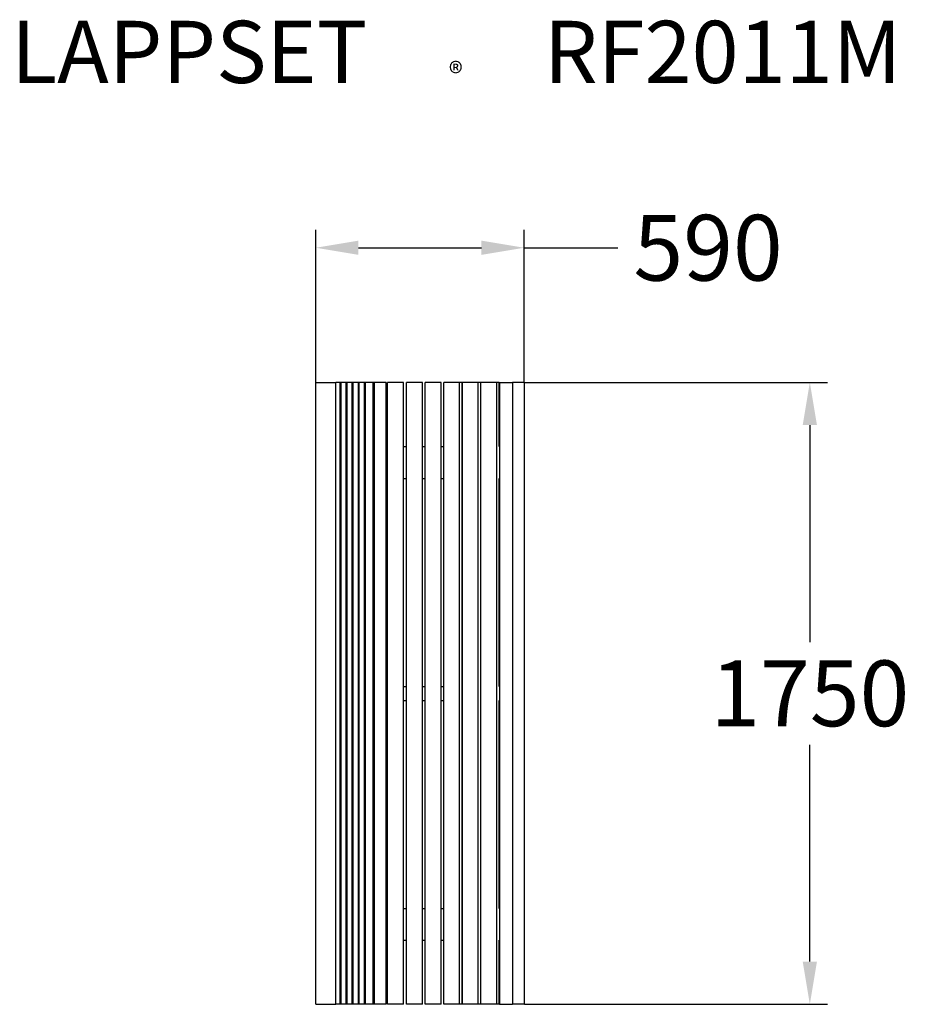
# Model space of a CAD drawing. Extents: x -1162 to 1343, y -871 to 1899.
import ezdxf

# ---------------------------------------------------------------- set-up
doc = ezdxf.new("R2010")
doc.units = 0
doc.header["$LTSCALE"] = 5
doc.header["$PDMODE"] = 33
doc.header["$PDSIZE"] = 20
doc.layers.get('DEFPOINTS').update_dxf_attribs({"linetype": 'CONTINUOUS'})
for name, color, linetype in [('LG_DIM', 7, 'CONTINUOUS'), ('LG_PROD', 40, 'CONTINUOUS'), ('LG_TXT', 4, 'CONTINUOUS')]:
    doc.layers.add(name, color=color, linetype=linetype)
doc.styles.add('LG1', font='arial.ttf', dxfattribs={"height": 185})
doc.styles.add('LG2', font='txt', dxfattribs={"height": 185})
doc.dimstyles.new('LG_DIM', dxfattribs={"dimtxt": 2.5, "dimasz": 2, "dimexe": 1.3, "dimexo": 1.5, "dimgap": 1, "dimtad": 1, "dimdec": 1, "dimrnd": 50, "dimdsep": 46, "dimtxsty": 'LG1', "dimcen": 0, "dimdle": 1.5, "dimclrd": 2, "dimclre": 2, "dimclrt": 6, "dimadec": 0, "dimazin": 0, "dimtfac": 0.7, "dimtmove": 0, "dimatfit": 3, "dimfxl": 1, "dimtvp": 1, "dimtolj": 1, "dimtzin": 0, "dimarcsym": 0})

# ---------------------------------------------------------------- blocks, each defined once
blk = doc.blocks.new('PRODNUM')
at = {"layer": 'LG_TXT'}
for s, height, style, p in [('LAPPSET', 175, 'LG2', (0, 0)), ('®', 60, 'LG1', (1232.6, -2.3))]:
    blk.add_text(s, height=height, dxfattribs=dict(at, style=style)).set_placement(p)
at = {"layer": 'LG_TXT', "style": 'LG1'}
blk.add_attdef('PRODNUM', (1500, 0), '', height=175, dxfattribs=at)
blk = doc.blocks.new('*D4')
at = {"layer": 'DEFPOINTS', "color": 0, "transparency": 16777216}
for p in [(258.5, 1257.7), (-327.9, 878.7), (258.5, 878.7)]:
    blk.add_point(p, dxfattribs=at)
at = {"layer": 'LG_DIM', "color": 0, "lineweight": -2, "transparency": 16777216}
for p, q in [((-327.9, 879.7), (-327.9, 1307.7)), ((258.5, 879.7), (258.5, 1307.7)), ((-207.9, 1257.7), (138.5, 1257.7)), ((258.5, 1257.7), (522.5, 1257.7))]:
    blk.add_line(p, q, dxfattribs=at)
at = {"layer": 'LG_DIM', "color": 0, "transparency": 16777216}
for points in [[(-207.9, 1277.7), (-207.9, 1237.7), (-327.9, 1257.7)], [(138.5, 1277.7), (138.5, 1237.7), (258.5, 1257.7)]]:
    blk.add_solid(points, dxfattribs=at)
at = {"layer": 'LG_DIM', "color": 4, "transparency": 16777216, "insert": (776.5, 1257.7), "char_height": 185, "attachment_point": 5, "style": 'LG1'}
blk.add_mtext('\\A1;590', dxfattribs=at)
blk = doc.blocks.new('*D5')
at = {"layer": 'DEFPOINTS', "color": 0, "transparency": 16777216}
for p in [(258.5, 878.7), (258.5, -871.3), (1063, -871.3)]:
    blk.add_point(p, dxfattribs=at)
at = {"layer": 'LG_DIM', "color": 0, "lineweight": -2, "transparency": 16777216}
for p, q in [((259.5, 878.7), (1113, 878.7)), ((1063, 758.7), (1063, 148.1)), ((1063, -751.3), (1063, -140.8)), ((259.5, -871.3), (1113, -871.3))]:
    blk.add_line(p, q, dxfattribs=at)
at = {"layer": 'LG_DIM', "color": 0, "transparency": 16777216}
for points in [[(1043, 758.7), (1083, 758.7), (1063, 878.7)], [(1043, -751.3), (1083, -751.3), (1063, -871.3)]]:
    blk.add_solid(points, dxfattribs=at)
at = {"layer": 'LG_DIM', "color": 4, "transparency": 16777216, "insert": (1063, 3.7), "char_height": 185, "attachment_point": 5, "style": 'LG1'}
blk.add_mtext('\\A1;1750', dxfattribs=at)

msp = doc.modelspace()

# ---------------------------------------------------------------- linework, layer by layer
at = {"layer": 'LG_PROD'}
for p, q in [((-327.9, 878.7), (-271.4, 878.7)), ((-327.9, -871.3), (-327.9, 878.7)), ((-259.4, 878.7), (-271.4, 878.7)), ((-271.4, -871.3), (-271.4, 878.7)), ((-256.8, 878.7), (-259.4, 878.7)), ((-259.4, -871.3), (-259.4, 878.7)), ((-242.3, 878.7), (-256.8, 878.7)), ((-256.8, -871.3), (-256.8, 878.7)), ((-242.3, -871.3), (-242.3, 878.7)), ((-239.8, 878.7), (-242.3, 878.7)), ((-225.3, 878.7), (-239.8, 878.7)), ((-239.8, -871.3), (-239.8, 878.7)), ((-225.3, -871.3), (-225.3, 878.7)), ((-222.7, 878.7), (-225.3, 878.7)), ((-208.2, 878.7), (-222.7, 878.7)), ((-222.7, -871.3), (-222.7, 878.7)), ((-208.2, -871.3), (-208.2, 878.7)), ((-205.5, 878.7), (-208.2, 878.7)), ((-191, 878.7), (-205.5, 878.7)), ((-205.5, -871.3), (-205.5, 878.7)), ((-191, -871.3), (-191, 878.7)), ((-188.4, 878.7), (-191, 878.7)), ((-166.6, 878.7), (-188.4, 878.7)), ((-188.4, -871.3), (-188.4, 878.7)), ((-166.6, -871.3), (-166.6, 878.7)), ((-162.6, 878.7), (-166.6, 878.7)), ((-130.3, 878.7), (-162.6, 878.7)), ((-162.6, -871.3), (-162.6, 878.7)), ((-130.3, -871.3), (-130.3, 878.7)), ((-80.8, 878.7), (-125.8, 878.7)), ((-125.8, -871.3), (-125.8, 878.7)), ((-80.8, -871.3), (-80.8, 878.7)), ((-27.8, 878.7), (-72.8, 878.7)), ((-72.8, -871.3), (-72.8, 878.7)), ((-27.8, -871.3), (-27.8, 878.7)), ((25.2, 878.7), (-19.8, 878.7)), ((-19.8, -871.3), (-19.8, 878.7)), ((25.2, -871.3), (25.2, 878.7)), ((76.8, 878.7), (32.4, 878.7)), ((32.4, -871.3), (32.4, 878.7)), ((83.8, 878.7), (76.8, 878.7)), ((76.8, -871.3), (76.8, 878.7)), ((83.8, -871.3), (83.8, 878.7)), ((129.1, 878.7), (84.7, 878.7)), ((84.7, -871.3), (84.7, 878.7)), ((136.2, 878.7), (129.1, 878.7)), ((129.1, -871.3), (129.1, 878.7)), ((136.2, -871.3), (136.2, 878.7)), ((181.5, 878.7), (137.1, 878.7)), ((137.1, -871.3), (137.1, 878.7)), ((188.6, 878.7), (181.5, 878.7)), ((181.5, -871.3), (181.5, 878.7)), ((188.6, 698.7), (188.6, 878.7)), ((189.4, 878.7), (189.4, -871.3)), ((189.4, 878.7), (226.1, 878.7)), ((226.1, 878.7), (226.1, -871.3)), ((258.5, 878.7), (226.1, 878.7)), ((258.5, 878.7), (258.5, -871.3)), ((-130.3, 698.7), (-129.8, 698.7)), ((-129.8, 698.7), (-127.8, 698.7)), ((-129.8, 698.7), (-129.8, 608.7)), ((-127.8, 698.7), (-125.8, 698.7)), ((-127.8, 698.7), (-127.8, 608.7)), ((-80.8, 698.7), (-72.8, 698.7)), ((-27.8, 698.7), (-19.8, 698.7)), ((25.2, 698.7), (31.7, 698.7)), ((31.7, 698.7), (32.4, 698.7)), ((31.7, 698.7), (31.7, 608.7)), ((83.8, 698.7), (84.7, 698.7)), ((136.2, 698.7), (137.1, 698.7)), ((188.5, 698.7), (189.4, 698.7)), ((-130.3, 608.7), (-129.8, 608.7)), ((-129.8, 608.7), (-127.8, 608.7)), ((-127.8, 608.7), (-125.8, 608.7)), ((-80.8, 608.7), (-72.8, 608.7)), ((-27.8, 608.7), (-19.8, 608.7)), ((25.2, 608.7), (31.7, 608.7)), ((31.7, 608.7), (32.4, 608.7)), ((83.8, 608.7), (84.7, 608.7)), ((136.2, 608.7), (137.1, 608.7)), ((188.5, 608.7), (189.4, 608.7)), ((188.6, 23.2), (188.6, 608.7)), ((-130.3, 23.2), (-129.8, 23.2)), ((-129.8, 23.2), (-129.8, -16.8)), ((-129.8, 23.2), (-127.8, 23.2)), ((-127.8, 23.2), (-127.8, -16.8)), ((-127.8, 23.2), (-125.8, 23.2)), ((-80.8, 23.2), (-72.8, 23.2)), ((-27.8, 23.2), (-19.8, 23.2)), ((25.2, 23.2), (31.7, 23.2)), ((31.7, 23.2), (31.7, -16.8)), ((31.7, 23.2), (32.4, 23.2)), ((83.8, 23.2), (84.7, 23.2)), ((136.2, 23.2), (137.1, 23.2)), ((188.5, 23.2), (189.4, 23.2)), ((-130.3, -16.8), (-129.8, -16.8)), ((-129.8, -16.8), (-127.8, -16.8)), ((-127.8, -16.8), (-125.8, -16.8)), ((-80.8, -16.8), (-72.8, -16.8)), ((-27.8, -16.8), (-19.8, -16.8)), ((25.2, -16.8), (31.7, -16.8)), ((31.7, -16.8), (32.4, -16.8)), ((83.8, -16.8), (84.7, -16.8)), ((136.2, -16.8), (137.1, -16.8)), ((188.5, -16.8), (189.4, -16.8)), ((188.6, -601.3), (188.6, -16.8)), ((-130.3, -601.3), (-129.8, -601.3)), ((-129.8, -601.3), (-127.8, -601.3)), ((-129.8, -601.3), (-129.8, -691.3)), ((-127.8, -601.3), (-125.8, -601.3)), ((-127.8, -601.3), (-127.8, -691.3)), ((-80.8, -601.3), (-72.8, -601.3)), ((-27.8, -601.3), (-19.8, -601.3)), ((25.2, -601.3), (31.7, -601.3)), ((31.7, -601.3), (32.4, -601.3)), ((31.7, -601.3), (31.7, -691.3)), ((83.8, -601.3), (84.7, -601.3)), ((136.2, -601.3), (137.1, -601.3)), ((188.5, -601.3), (189.4, -601.3)), ((-130.3, -691.3), (-129.8, -691.3)), ((-129.8, -691.3), (-127.8, -691.3)), ((-127.8, -691.3), (-125.8, -691.3)), ((-80.8, -691.3), (-72.8, -691.3)), ((-27.8, -691.3), (-19.8, -691.3)), ((25.2, -691.3), (31.7, -691.3)), ((31.7, -691.3), (32.4, -691.3)), ((83.8, -691.3), (84.7, -691.3)), ((136.2, -691.3), (137.1, -691.3)), ((188.5, -691.3), (189.4, -691.3)), ((188.6, -871.3), (188.6, -691.3)), ((-327.9, -871.3), (-271.4, -871.3)), ((-259.4, -871.3), (-271.4, -871.3)), ((-256.8, -871.3), (-259.4, -871.3)), ((-242.3, -871.3), (-256.8, -871.3)), ((-239.8, -871.3), (-242.3, -871.3)), ((-225.3, -871.3), (-239.8, -871.3)), ((-222.7, -871.3), (-225.3, -871.3)), ((-208.2, -871.3), (-222.7, -871.3)), ((-205.5, -871.3), (-208.2, -871.3)), ((-191, -871.3), (-205.5, -871.3)), ((-188.4, -871.3), (-191, -871.3)), ((-166.6, -871.3), (-188.4, -871.3)), ((-162.6, -871.3), (-166.6, -871.3)), ((-130.3, -871.3), (-162.6, -871.3)), ((-80.8, -871.3), (-125.8, -871.3)), ((-27.8, -871.3), (-72.8, -871.3)), ((25.2, -871.3), (-19.8, -871.3)), ((76.8, -871.3), (32.4, -871.3)), ((83.8, -871.3), (76.8, -871.3)), ((129.1, -871.3), (84.7, -871.3)), ((136.2, -871.3), (129.1, -871.3)), ((181.5, -871.3), (137.1, -871.3)), ((188.6, -871.3), (181.5, -871.3)), ((189.4, -871.3), (226.1, -871.3)), ((258.5, -871.3), (226.1, -871.3))]:
    msp.add_line(p, q, dxfattribs=at)

# ---------------------------------------------------------------- block references
at = {"layer": 'LG_TXT'}
msp.add_blockref('PRODNUM', (-1185.9, 1721.3), dxfattribs=at).add_auto_attribs({'PRODNUM': 'RF2011M'})

# ---------------------------------------------------------------- dimensions: what is measured, and where the dimension line sits
at = {"layer": 'LG_DIM'}
dim = msp.add_linear_dim(base=(258.5, 1257.7), p1=(-327.9, 878.7), p2=(258.5, 878.7), dimstyle='LG_DIM', override={"dimtxt": 185, "dimasz": 120, "dimexe": 50, "dimexo": 1, "dimgap": 50, "dimtad": 0, "dimtih": 1, "dimtoh": 1, "dimdec": 0, "dimrnd": 10, "dimcen": 2.5, "dimdle": 0, "dimclrd": 0, "dimclre": 0, "dimclrt": 4, "dimtfac": 1, "dimtdec": 0, "dimtvp": 0}, dxfattribs=at)
dim.commit()
dim.dimension.update_dxf_attribs({"geometry": '*D4', "text_midpoint": (776.5, 1257.7), "dimtype": 160})
dim = msp.add_linear_dim(base=(1063, -871.3), p1=(258.5, 878.7), p2=(258.5, -871.3), angle=90, dimstyle='LG_DIM', override={"dimtxt": 185, "dimasz": 120, "dimexe": 50, "dimexo": 1, "dimgap": 50, "dimtad": 0, "dimtih": 1, "dimtoh": 1, "dimdec": 0, "dimrnd": 10, "dimcen": 2.5, "dimdle": 0, "dimclrd": 0, "dimclre": 0, "dimclrt": 4, "dimtfac": 1, "dimtdec": 0, "dimtvp": 0}, dxfattribs=at)
dim.commit()
dim.dimension.update_dxf_attribs({"geometry": '*D5', "text_midpoint": (1063, 3.7)})

doc.saveas('drawing.dxf')
